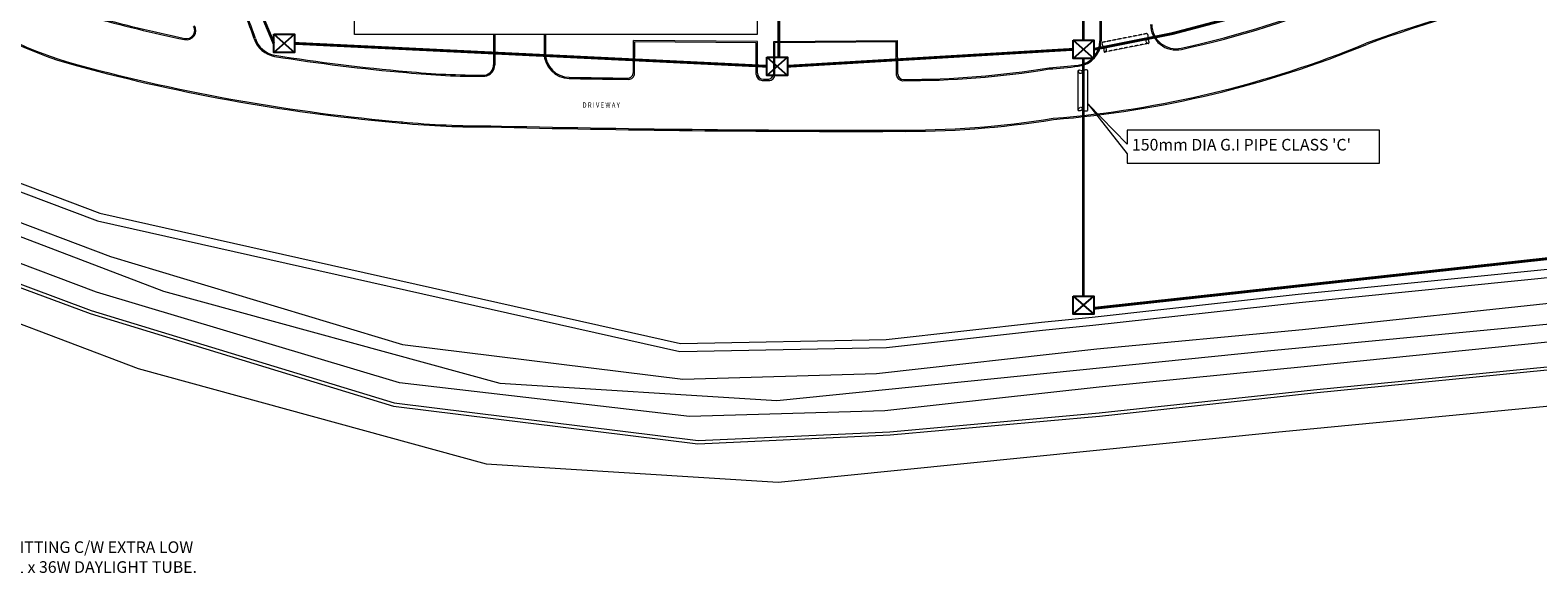
# Model space of a CAD drawing. Units: millimetres. Extents: x 5199748 to 5739018, y -596637 to -209471.
# Drawn here: x 5386616 to 5572554, y -538496 to -471178 of the extents above; entities that cross this region are included whole.
import ezdxf
from ezdxf.enums import TextEntityAlignment as Align

# ---------------------------------------------------------------- set-up
doc = ezdxf.new("R2010")
doc.units = ezdxf.units.MM
doc.header["$LTSCALE"] = 2
doc.header["$MEASUREMENT"] = 0
doc.linetypes.add('DASHED', pattern=[0.75, 0.5, -0.25])
doc.linetypes.add('HIDDEN', pattern=[0.375, 0.25, -0.125])
doc.layers.get('0').update_dxf_attribs({"color": 8, "linetype": 'CONTINUOUS', "lineweight": 9})
for name, color, linetype, lineweight in [('cct', 4, 'HIDDEN', 9), ('Electrical', 1, 'CONTINUOUS', 25), ('electrical services', 8, 'CONTINUOUS', 9)]:
    doc.layers.add(name, color=color, linetype=linetype, lineweight=lineweight)
doc.layers.add('E_PIPE', color=3, linetype='CONTINUOUS')
doc.styles.add('ARIAL', font='ARIAL.TTF', dxfattribs={"width": 0.8})

msp = doc.modelspace()

# ---------------------------------------------------------------- linework, layer by layer
at = {"lineweight": 9, "ltscale": 5}
for p, q in [((5276610, -455359, -53000), (5403069, -503358, -53000)), ((5271908, -464333, -53000), (5399949, -512932, -53000)), ((5403069, -503358, -53000), (5444529, -514713, -53000)), ((5539222, -510741, -53000), (5602433, -504689, -53000)), ((5478686, -516858, -53000), (5539222, -510741, -53000)), ((5399949, -512932, -53000), (5442868, -524687, -53000)), ((5444529, -514713, -53000), (5478686, -516858, -53000)), ((5540207, -520751, -53000), (5603297, -514710, -53000)), ((5478877, -526948, -53000), (5540207, -520751, -53000)), ((5442868, -524687, -53000), (5478877, -526948, -53000))]:
    msp.add_line(p, q, dxfattribs=at)
at = {"lineweight": 9}
for p, q in [((5518538, -464775), (5518538, -472498)), ((5518688, -464794), (5518688, -472498)), ((5443754, -471707), (5443754, -475518)), ((5443904, -471707), (5443904, -475518)), ((5450004, -471707), (5450004, -473998)), ((5450154, -471707), (5450154, -473998)), ((5341969, -473740, 7053), (5395203, -493745, 7053)), ((5461018, -476351), (5461042, -472456)), ((5476313, -472575), (5461042, -472456)), ((5461167, -476502), (5461191, -472607)), ((5476163, -472724), (5461191, -472607)), ((5476163, -476637), (5476163, -472724)), ((5476313, -476488), (5476313, -472575)), ((5478313, -472562), (5493584, -472443)), ((5478313, -476490), (5478313, -472562)), ((5478463, -472711), (5493435, -472594)), ((5478463, -476640), (5478463, -472711)), ((5493460, -476778), (5493435, -472594)), ((5493609, -476626), (5493584, -472443)), ((5341612, -474675, 7053), (5394917, -494705, 7053)), ((5338967, -485198, 7693), (5394142, -505766, 7693)), ((5338825, -485571, 7693), (5394014, -506145, 7693)), ((5395203, -493745, 7053), (5466827, -509823, 7053)), ((5394917, -494705, 7053), (5466726, -510826, 7053)), ((5542998, -503767, 7053), (5586924, -499347, 7053)), ((5543103, -504762, 7053), (5587023, -500342, 7053)), ((5517581, -506579, 7053), (5542998, -503767, 7053)), ((5517685, -507573, 7053), (5543103, -504762, 7053)), ((5394014, -506145, 7693), (5431423, -517550, 7693)), ((5394142, -505766, 7693), (5431507, -517157, 7693)), ((5492179, -509327, 7053), (5511350, -507187, 7053)), ((5511350, -507187, 7053), (5517581, -506579, 7053)), ((5511454, -508182, 7053), (5517685, -507573, 7053)), ((5466827, -509823, 7053), (5492179, -509327, 7053)), ((5492244, -510326, 7053), (5511454, -508182, 7053)), ((5466726, -510826, 7053), (5492244, -510326, 7053)), ((5544898, -515537, 7693), (5589066, -511178, 7693)), ((5544939, -515935, 7693), (5589103, -511577, 7693)), ((5518455, -518387, 7693), (5544898, -515537, 7693)), ((5518494, -518785, 7693), (5544939, -515935, 7693)), ((5431423, -517550, 7693), (5468969, -522194, 7693)), ((5431507, -517157, 7693), (5468984, -521793, 7693)), ((5492647, -520715, 7693), (5518455, -518387, 7693)), ((5492674, -521114, 7693), (5518494, -518785, 7693)), ((5468969, -522194, 7693), (5492674, -521114, 7693)), ((5468984, -521793, 7693), (5492647, -520715, 7693))]:
    msp.add_line(p, q, dxfattribs=at)
at = {"lineweight": 9, "ltscale": 3}
for p, q in [((5340743, -478089, -1470), (5396505, -499103, -1470)), ((5394797, -503511, -20094), (5339635, -482680, -20094)), ((5396505, -499103, -1470), (5432549, -509952, -1470)), ((5432148, -514695, -20094), (5394797, -503511, -20094)), ((5543539, -508109, -11883), (5587622, -503412, -11883)), ((5518177, -510488, -11883), (5543539, -508109, -11883)), ((5588683, -508134, -20094), (5544571, -512614, -20094)), ((5432549, -509952, -1470), (5467119, -514240, -1470)), ((5490978, -513532, -11883), (5518177, -510488, -11883)), ((5544571, -512614, -20094), (5518437, -515200, -20094)), ((5467939, -518850, -20094), (5432148, -514695, -20094)), ((5467119, -514240, -1470), (5490978, -513532, -1470)), ((5518437, -515200, -20094), (5492034, -518138, -20094)), ((5492034, -518138, -20094), (5467939, -518850, -20094))]:
    msp.add_line(p, q, dxfattribs=at)
at = {"lineweight": 9}
for centre, radius, start, end in [((5404728, -430033), 47190, 203.357, 254.90695), ((5404728, -430033), 47040, 203.357, 254.90695), ((5616778, -652962), 191668, 95.68124, 109.94574), ((5616778, -652962), 191518, 95.6364, 109.94574), ((5392710, -479022), 22728, 17.45929, 38.81921), ((5392710, -479022), 22578, 17.45929, 38.81921), ((5502535, -354109), 122102, 282.31483, 292.49711), ((5502535, -354109), 122252, 282.31483, 292.49711), ((5452329, -252650), 224599, 254.96402, 258.0091), ((5452329, -252650), 224449, 254.96402, 258.0091), ((5405906, -471223), 1150, 258.0091, 30.58504), ((5405906, -471223), 1000, 258.0091, 30.58504), ((5417253, -471303), 3150, 197.45929, 260.88644), ((5417253, -471303), 3000, 197.45929, 260.88644), ((5527938, -470470), 3150, 180, 282.31483), ((5527938, -470470), 3000, 180, 282.31483), ((5453154, -473998), 3150, 180, 269.11862), ((5453154, -473998), 3000, 180, 269.11862), ((5502573, -354345), 128113, 274.57826, 292.40063), ((5502573, -354345), 128263, 274.57826, 292.40063), ((5515538, -472498), 3000, 276.2675, 0), ((5515538, -472498), 3150, 276.2675, 0), ((5452329, -252650), 230849, 254.96402, 265.08088), ((5452329, -252650), 230699, 254.96402, 265.08088), ((5452329, -252650), 224599, 260.88644, 265.08088), ((5452329, -252650), 224449, 260.88644, 265.08088), ((5442494, -475478), 1261, 278.04193, 1.65083), ((5442494, -475478), 1411, 278.04193, 1.65083), ((5494444, -366038, 113605), 111373, 269.8453, 279.23207), ((5494444, -366038, 113605), 111223, 269.94645, 279.23207), ((5502535, -354109), 122102, 274.58699, 276.2675), ((5502535, -354109), 122252, 274.58699, 276.2675), ((5442302, -382819), 94056, 264.34044, 270.2369), ((5442302, -382819), 93906, 264.34044, 270.2369), ((5487703, 1771738), 2249151, 269.118617, 269.30467), ((5487703, 1771738), 2249001, 269.118617, 269.300824), ((5460268, -476346), 750, 269.30082, 359.646), ((5460417, -476498), 750, 269.30467, 359.646), ((5476913, -476637), 750, 180, 269.7212), ((5477063, -476488), 750, 180, 269.72885), ((5487853, 1771588), 2249001, 269.721204, 269.741592), ((5487703, 1771738), 2249001, 269.728849, 269.741592), ((5477563, -476490), 750, 269.74159, 0), ((5477713, -476640), 750, 269.74159, 0), ((5494202, -476663, 113605), 750, 188.79886, 270.69533), ((5494351, -476511, 113605), 750, 188.79886, 270.69918), ((5442302, -382819), 100306, 264.34044, 270.64386), ((5442302, -382819), 100156, 264.34044, 270.64386), ((5487550, 1326140), 1809806, 268.594957, 270.183883), ((5487550, 1326140), 1809656, 268.594957, 270.183883), ((5494531, -368740, -105605), 114923, 269.41436, 279.15834), ((5494531, -368740, -105605), 114773, 269.41436, 279.15834)]:
    msp.add_arc(centre, radius, start, end, dxfattribs=at)
at = {"layer": 'cct', "color": 7, "linetype": 'Continuous', "ltscale": 2}
msp.add_lwpolyline([(5426623, -466902), (5426623, -464856), (5476267, -464856), (5476267, -471707), (5426623, -471707), (5426623, -468209)], dxfattribs=at)
at = {"layer": 'E_PIPE', "linetype": 'DASHED', "lineweight": 9}
for p, q in [((5524378, -471596), (5518841, -472690)), ((5524616, -472790), (5519079, -473884)), ((5515853, -481070), (5515853, -476160)), ((5517070, -481070), (5517070, -476160))]:
    msp.add_line(p, q, dxfattribs=at)
for centre, radius, start, end in [((5524520, -472497), 308, 126.60323, 288.11086), ((5524080, -471905), 429, 306.60323, 46.03578), ((5524080, -472725), 540, 353.09405, 61.62004), ((5519235, -472861), 429, 156.46607, 255.89861), ((5519549, -473619), 540, 140.8818, 209.40779), ((5519055, -473577), 308, 274.39099, 75.89861), ((5516159, -476196), 308, 173.14006, 334.64769), ((5516021, -476673), 540, 39.63088, 108.15687), ((5516825, -476512), 429, 55.21515, 154.64769), ((5516159, -481033), 308, 25.35231, 186.85994), ((5516021, -480557), 540, 251.84313, 320.36912), ((5516825, -480718), 429, 205.35231, 304.78485)]:
    msp.add_arc(centre, radius, start, end, dxfattribs=at)
at = {"layer": 'Electrical', "linetype": 'Continuous', "ltscale": 2}
for p, q in [((5416657, -473926), (5419201, -471685)), ((5416657, -471685), (5419201, -473926)), ((5515233, -474667), (5517777, -472426)), ((5515233, -472426), (5517777, -474667)), ((5477467, -476757), (5480011, -474516)), ((5477467, -474516), (5480011, -476757)), ((5515233, -506216), (5517777, -503975)), ((5515233, -503975), (5517777, -506216))]:
    msp.add_line(p, q, dxfattribs=at)
at = {"layer": 'Electrical', "linetype": 'HIDDEN', "ltscale": 2, "const_width": 350}
for points in [[(5516505, -472426), (5516505, -411695)], [(5416657, -472806), (5409999, -456949), (5408000, -447155)], [(5517777, -473546), (5527524, -471592), (5547251, -466387), (5564828, -460958), (5576922, -457900), (5587140, -456199), (5597714, -454939), (5600984, -455495), (5630894, -455818), (5647895, -457832), (5660699, -460699)], [(5478955, -462055), (5478955, -474516)], [(5477467, -475637), (5419201, -472806)], [(5515233, -473546), (5480011, -475637)], [(5516505, -474590), (5516505, -497054)], [(5516505, -497054), (5516505, -503975)]]:
    msp.add_lwpolyline(points, dxfattribs=at)
at = {"layer": 'Electrical', "linetype": 'Continuous', "ltscale": 2}
for points in [[(5416657, -471685), (5419201, -471685), (5419201, -473926), (5416657, -473926)], [(5515233, -472426), (5517777, -472426), (5517777, -474667), (5515233, -474667)], [(5477467, -474516), (5480011, -474516), (5480011, -476757), (5477467, -476757)], [(5515233, -503975), (5517777, -503975), (5517777, -506216), (5515233, -506216)]]:
    msp.add_lwpolyline(points, close=True, dxfattribs=at)
at = {"layer": 'Electrical', "linetype": 'HIDDEN', "ltscale": 2, "const_width": 350}
msp.add_lwpolyline([(5517777, -505497), (5637422, -492391, -0.0613406), (5664113, -497767)], format="xyb", dxfattribs=at)
at = {"layer": 'electrical services', "color": 1, "ltscale": 2}
for p, q in [((5521915, -485226), (5517085, -480319)), ((5517085, -480319), (5521915, -486424))]:
    msp.add_line(p, q, dxfattribs=at)
msp.add_lwpolyline([(5521915, -486424), (5521915, -487605), (5553038, -487605), (5553037, -483496), (5521915, -483496), (5521915, -485226)], dxfattribs=at)

# ---------------------------------------------------------------- texts
at = {"lineweight": 9, "style": 'ARIAL', "width": 0.8}
msp.add_text('D R I V E W A Y', height=661.76, dxfattribs=at).set_placement((5454740, -480749))
at = {"layer": 'electrical services', "color": 1, "linetype": 'HIDDEN', "ltscale": 2, "style": 'ARIAL'}
msp.add_text("150mm DIA G.I PIPE CLASS 'C'", height=1433.68, dxfattribs=at).set_placement((5522500, -486028))
for s, p in [('1 x 36W SURFACE MOUNTED BARE CHANNEL FLUORESCENT FITTING C/W EXTRA LOW', (5329452, -534955)), ('LOSS POLYESTER FILLED CHOKE, CAPACITOR, STARTER AND 1 x 36W DAYLIGHT TUBE.', (5329452, -537408))]:
    msp.add_text(s, height=1433.68, dxfattribs=at).set_placement(p, align=Align.MIDDLE_LEFT)

doc.saveas('drawing.dxf')
